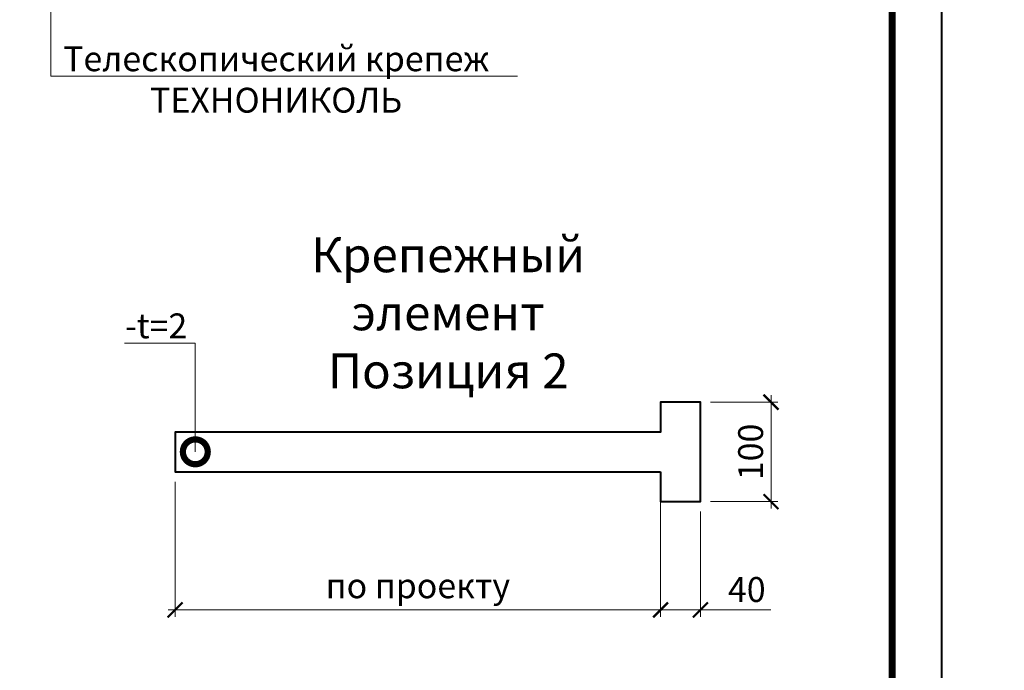
# Model space of a CAD drawing. Units: millimetres. Extents: x 76916 to 112139, y -38060 to 2974.
# Drawn here: x 87112 to 88102, y -2005 to -1350 of the extents above; entities that cross this region are included whole.
import ezdxf
from ezdxf import colors
from ezdxf.entities.mleader import LeaderData, LeaderLine
from ezdxf.enums import TextEntityAlignment as Align
from ezdxf.math import Vec2, Vec3

# ---------------------------------------------------------------- set-up
doc = ezdxf.new("R2010")
doc.units = ezdxf.units.MM
doc.layers.get('0').update_dxf_attribs({"lineweight": 30})
doc.layers.get('DEFPOINTS').update_dxf_attribs({"color": 251, "lineweight": 0})
doc.layers.add('TN-АННОТАЦИИ', color=7, linetype='Continuous', lineweight=20, true_color=0x000000)
doc.layers.add('TN-ТАБЛИЦЫ', color=7, linetype='Continuous', lineweight=40, true_color=0x000000)
doc.layers.add('TN-МЕТАЛЛ КОНСТРУКЦИИ', color=162, linetype='Continuous', lineweight=35)
doc.layers.add('TN-РАЗМЕРЫ', color=184, linetype='Continuous', lineweight=15)
doc.styles.get("Standard").update_dxf_attribs({"font": 'txt.shx'})
doc.styles.add('TN-Текст', font='isocpeur.ttf')
doc.styles.add('TN-Текст-Аннотативный', font='isocpeur.ttf')
doc.dimstyles.new('ПТС-Размеры-Аннотативный$0', dxfattribs={"dimtxt": 2.5, "dimasz": 1.5, "dimexe": 0.7, "dimexo": 1, "dimgap": 0.8, "dimtad": 1, "dimdec": 0, "dimzin": 0, "dimdsep": 46, "dimtxsty": 'TN-Текст-Аннотативный', "dimblk": 'ARCHTICK', "dimcen": 2, "dimdle": 0.7, "dimadec": 0, "dimazin": 0, "dimtfac": 1, "dimtdec": 0, "dimtmove": 1, "dimatfit": 3, "dimfxl": 0.7, "dimtolj": 1, "dimtzin": 0, "dimlwd": -1, "dimlwe": -1, "dimarcsym": 0})

# ---------------------------------------------------------------- blocks, each defined once
blk = doc.blocks.new('*U23')
blk.add_lwpolyline([(0, 0), (210, 0), (210, 297), (0, 297)], close=True)
at = {"const_width": 0.7}
blk.add_lwpolyline([(20, 5), (205, 5), (205, 292), (20, 292)], close=True, dxfattribs=at)
at = {"color": 0, "lineweight": 30, "flags": 104}
blk.add_attdef('ФОРМА6', text='', height=3.5, dxfattribs=at).set_placement((140, 12.5), align=Align.MIDDLE_CENTER)
at = {"color": 0, "style": 'TN-Текст', "flags": 8}
blk.add_attdef('ЛИСТ__', text='', height=2.5, dxfattribs=at).set_placement((200, 9.5), align=Align.MIDDLE_CENTER)
blk.add_attdef('ФОРМАТ', (187, 1.5), '', height=2.5, dxfattribs=at)
blk = doc.blocks.new('_ARCHTICK')
at = {"color": 0, "linetype": 'ByBlock', "ltscale": 10, "const_width": 0.15}
blk.add_lwpolyline([(-0.5, -0.5), (0.5, 0.5)], dxfattribs=at)
blk = doc.blocks.new('*D438')
at = {"layer": 'DEFPOINTS', "color": 0, "transparency": 16777216}
for p in [(87796.36, -1734.96), (87796.36, -1834.96), (87867.36, -1834.96)]:
    blk.add_point(p, dxfattribs=at)
at = {"layer": 'TN-РАЗМЕРЫ', "color": 0, "transparency": 16777216}
for p, q in [((87867.36, -1727.96), (87867.36, -1841.96)), ((87806.36, -1734.96), (87874.36, -1734.96)), ((87806.36, -1834.96), (87874.36, -1834.96))]:
    blk.add_line(p, q, dxfattribs=at)
at = {"layer": 'TN-РАЗМЕРЫ', "color": 0, "transparency": 16777216, "xscale": 15, "yscale": 15, "zscale": 15}
for p, rotation in [((87867.36, -1734.96), 90), ((87867.36, -1834.96), 270)]:
    blk.add_blockref('_ARCHTICK', p, dxfattribs=dict(at, rotation=rotation))
at = {"layer": 'TN-РАЗМЕРЫ', "color": 0, "transparency": 16777216, "insert": (87846.86, -1784.96), "char_height": 25, "attachment_point": 5, "rotation": 90, "style": 'TN-Текст-Аннотативный'}
blk.add_mtext('\\A1;100', dxfattribs=at)
blk = doc.blocks.new('*D439')
at = {"layer": 'DEFPOINTS', "color": 0, "transparency": 16777216}
for p in [(87756.36, -1834.96), (87796.36, -1834.96), (87756.36, -1943.85)]:
    blk.add_point(p, dxfattribs=at)
at = {"layer": 'TN-РАЗМЕРЫ', "color": 0, "transparency": 16777216}
for p, q in [((87756.36, -1844.96), (87756.36, -1950.85)), ((87796.36, -1844.96), (87796.36, -1950.85)), ((87803.36, -1943.85), (87749.36, -1943.85)), ((87867.25, -1943.85), (87796.36, -1943.85))]:
    blk.add_line(p, q, dxfattribs=at)
at = {"layer": 'TN-РАЗМЕРЫ', "color": 0, "transparency": 16777216, "xscale": 15, "yscale": 15, "zscale": 15, "rotation": 180}
blk.add_blockref('_ARCHTICK', (87756.36, -1943.85), dxfattribs=at)
at = {"layer": 'TN-РАЗМЕРЫ', "color": 0, "transparency": 16777216, "xscale": 15, "yscale": 15, "zscale": 15}
blk.add_blockref('_ARCHTICK', (87796.36, -1943.85), dxfattribs=at)
at = {"layer": 'TN-РАЗМЕРЫ', "color": 0, "transparency": 16777216, "insert": (87843, -1923.35), "char_height": 25, "attachment_point": 5, "style": 'TN-Текст-Аннотативный'}
blk.add_mtext('\\A1;40', dxfattribs=at)
blk = doc.blocks.new('*D440')
at = {"layer": 'DEFPOINTS', "color": 0, "transparency": 16777216}
for p in [(87268.14, -1804.96), (87756.36, -1804.96), (87756.36, -1943.85)]:
    blk.add_point(p, dxfattribs=at)
at = {"layer": 'TN-РАЗМЕРЫ', "color": 0, "transparency": 16777216}
for p, q in [((87268.14, -1814.96), (87268.14, -1950.85)), ((87756.36, -1814.96), (87756.36, -1950.85)), ((87261.14, -1943.85), (87763.36, -1943.85))]:
    blk.add_line(p, q, dxfattribs=at)
at = {"layer": 'TN-РАЗМЕРЫ', "color": 0, "transparency": 16777216, "xscale": 15, "yscale": 15, "zscale": 15, "rotation": 180}
blk.add_blockref('_ARCHTICK', (87268.14, -1943.85), dxfattribs=at)
at = {"layer": 'TN-РАЗМЕРЫ', "color": 0, "transparency": 16777216, "xscale": 15, "yscale": 15, "zscale": 15}
blk.add_blockref('_ARCHTICK', (87756.36, -1943.85), dxfattribs=at)
at = {"layer": 'TN-РАЗМЕРЫ', "color": 0, "transparency": 16777216, "insert": (87512.25, -1919.6), "char_height": 25, "attachment_point": 5, "style": 'TN-Текст-Аннотативный'}
blk.add_mtext('\\A1;по проекту', dxfattribs=at)
blk = doc.blocks.new('_DotSmall')
at = {"color": 0, "linetype": 'ByBlock', "const_width": 0.5}
blk.add_lwpolyline([(-0.0625, 0, 1), (0.0625, 0, 1)], format="xyb", close=True, dxfattribs=at)

msp = doc.modelspace()

# ---------------------------------------------------------------- linework, layer by layer
at = {"layer": 'TN-МЕТАЛЛ КОНСТРУКЦИИ', "lineweight": 40}
msp.add_lwpolyline([(87756.36, -1804.96), (87756.36, -1834.96), (87796.36, -1834.96), (87796.36, -1734.96), (87756.36, -1734.96), (87756.36, -1764.96), (87268.14, -1764.96), (87268.14, -1804.96)], close=True, dxfattribs=at)

# ---------------------------------------------------------------- block references
at = {"layer": 'TN-ТАБЛИЦЫ', "color": 7, "xscale": 10, "yscale": 10, "zscale": 10}
msp.add_blockref('*U23', (85939.08, -3170), dxfattribs=at)

# ---------------------------------------------------------------- texts
at = {"layer": 'TN-АННОТАЦИИ', "color": 0, "insert": (87317.53, -1569.27), "char_height": 35, "attachment_point": 1, "style": 'TN-Текст-Аннотативный'}
msp.add_mtext_dynamic_manual_height_columns('\\pxqc;{\\fISOCPEUR|b1|i0|c204|p34;Крепежный элемент\\PПозиция 2}', width=450.4062, gutter_width=20358.2, heights=[0], dxfattribs=at)

# ---------------------------------------------------------------- dimensions: what is measured, and where the dimension line sits
at = {"layer": 'TN-РАЗМЕРЫ'}
dim = msp.add_linear_dim(base=(87867.36, -1834.96), p1=(87796.36, -1734.96), p2=(87796.36, -1834.96), angle=270, dimstyle='ПТС-Размеры-Аннотативный$0', dxfattribs=at)
dim.commit()
dim.dimension.update_dxf_attribs({"geometry": '*D438', "text_midpoint": (87846.86, -1784.96)})
dim = msp.add_linear_dim(base=(87756.36, -1943.85), p1=(87268.14, -1804.96), p2=(87756.36, -1804.96), text='по проекту', dimstyle='ПТС-Размеры-Аннотативный$0', dxfattribs=at)
dim.commit()
dim.dimension.update_dxf_attribs({"geometry": '*D440', "text_midpoint": (87512.25, -1919.6)})
dim = msp.add_linear_dim(base=(87756.36, -1943.85), p1=(87796.36, -1834.96), p2=(87756.36, -1834.96), dimstyle='ПТС-Размеры-Аннотативный$0', dxfattribs=at)
dim.commit()
dim.dimension.update_dxf_attribs({"geometry": '*D439', "text_midpoint": (87843, -1938.16), "dimtype": 160})

# ---------------------------------------------------------------- leaders
at = {"layer": 'TN-АННОТАЦИИ'}
ml = msp.add_multileader_mtext('Standard', dxfattribs=at)
ml.set_content('Телескопический крепеж\\PТЕХНОНИКОЛЬ', color=256, style='TN-Текст')
ml.set_leader_properties(color=256, linetype='ByLayer', lineweight=-1)
ml.set_arrow_properties(name='DOTSMALL')
ml.build(insert=Vec2(0, 0))
ml.multileader.update_dxf_attribs({"text_left_attachment_type": 6, "text_right_attachment_type": 6, "dogleg_length": 100, "arrow_head_size": 50, "scale": 10})
ctx = ml.context
ctx.base_point, ctx.scale, ctx.char_height, ctx.arrow_head_size, ctx.landing_gap_size, ctx.plane_origin = Vec3(87179.76, -1407.09), 10, 25, 50, 0, Vec3(88704.61, -2245.23)
ctx.left_attachment, ctx.right_attachment, ctx.text_align_type = 6, 6, 1
notes = []
notes.append((ctx, [(0, (1, 1, 0), (87143.06, -1407.09), (1, 0), 36.7, [(2, [(87314.33, -918.85), (87143.06, -918.85)], 0, [])])]))
ctx.mtext.insert, ctx.mtext.width, ctx.mtext.alignment, ctx.mtext.line_spacing_style, ctx.mtext.flow_direction = Vec3(87369.76, -1377.09), 488.6404, 2, 2, 5
ml = msp.add_multileader_mtext('Standard', dxfattribs=at)
ml.set_content('Телескопический крепеж\\PТЕХНОНИКОЛЬ', color=256, style='TN-Текст')
ml.set_leader_properties(color=256, linetype='ByLayer', lineweight=-1)
ml.set_arrow_properties(name='DOTSMALL')
ml.build(insert=Vec2(0, 0))
ml.multileader.update_dxf_attribs({"text_left_attachment_type": 6, "text_right_attachment_type": 6, "dogleg_length": 100, "arrow_head_size": 50, "scale": 10})
ctx = ml.context
ctx.base_point, ctx.scale, ctx.char_height, ctx.arrow_head_size, ctx.landing_gap_size, ctx.plane_origin = Vec3(84868.9, -1409.76), 10, 25, 50, 0, Vec3(86405.29, -2258.43)
ctx.left_attachment, ctx.right_attachment, ctx.text_align_type = 6, 6, 1
notes.append((ctx, [(0, (1, 1, 0), (84843.74, -1409.76), (1, 0), 25.15, [(2, [(85015.01, -932.05), (84843.74, -932.05)], 0, [])])]))
ctx.mtext.insert, ctx.mtext.width, ctx.mtext.alignment, ctx.mtext.line_spacing_style, ctx.mtext.flow_direction = Vec3(85058.9, -1379.76), 488.6404, 2, 2, 5
ml = msp.add_multileader_mtext('Standard', dxfattribs=at)
ml.set_content('Телескопический крепеж\\PТЕХНОНИКОЛЬ', color=256, style='TN-Текст')
ml.set_leader_properties(color=256, linetype='ByLayer', lineweight=-1)
ml.set_arrow_properties(name='DOTSMALL')
ml.build(insert=Vec2(0, 0))
ml.multileader.update_dxf_attribs({"text_left_attachment_type": 6, "text_right_attachment_type": 6, "dogleg_length": 100, "arrow_head_size": 50, "scale": 10})
ctx = ml.context
ctx.base_point, ctx.scale, ctx.char_height, ctx.arrow_head_size, ctx.landing_gap_size, ctx.plane_origin = Vec3(88488.6, -1706.67), 10, 25, 50, 0, Vec3(90438.32, -2591.29)
ctx.left_attachment, ctx.right_attachment, ctx.text_align_type = 6, 6, 1
notes.append((ctx, [(1, (1, 1, 0), (88876.78, -1706.67), (-1, 0), 8.18, [(2, [(89048.05, -1264.91), (88876.78, -1264.91)], 0, [])])]))
ctx.mtext.insert, ctx.mtext.width, ctx.mtext.alignment, ctx.mtext.line_spacing_style, ctx.mtext.flow_direction = Vec3(88678.6, -1676.67), 488.6404, 2, 2, 5
ml = msp.add_multileader_mtext('Standard', dxfattribs=at)
ml.set_content('-t=2', color=256, style='TN-Текст')
ml.set_leader_properties(color=256, linetype='ByLayer', lineweight=-1)
ml.set_arrow_properties(name='DOTSMALL')
ml.build(insert=Vec2(0, 0))
ml.multileader.update_dxf_attribs({"text_left_attachment_type": 6, "text_right_attachment_type": 6, "dogleg_length": 100, "arrow_head_size": 50, "scale": 10})
ctx = ml.context
ctx.base_point, ctx.scale, ctx.char_height, ctx.arrow_head_size, ctx.landing_gap_size, ctx.plane_origin = Vec3(87217.8, -1675.68), 10, 25, 50, 0, Vec3(89579.22, -2831.47)
ctx.left_attachment, ctx.right_attachment, ctx.text_align_type = 6, 6, 1
notes.append((ctx, [(1, (1, 1, 0), (87288.48, -1675.68), (-1, 0), 8.18, [(1, [(87288.48, -1784.89)], 0, [])])]))
ctx.mtext.insert, ctx.mtext.alignment, ctx.mtext.line_spacing_style, ctx.mtext.flow_direction = Vec3(87249.05, -1645.68), 2, 2, 5
for ctx, leaders in notes:
    for number, flags, end, landing, length, lines in leaders:
        leader = LeaderData()
        leader.index, (leader.has_last_leader_line, leader.has_dogleg_vector, leader.attachment_direction) = number, flags
        leader.last_leader_point, leader.dogleg_vector, leader.dogleg_length = Vec3(end), Vec3(landing), length
        for number, points, colour, breaks in lines:
            line = LeaderLine()
            line.index, line.vertices, line.color, line.breaks = number, Vec3.list(points), colors.encode_raw_color(colour), breaks
            leader.lines.append(line)
        ctx.leaders.append(leader)

doc.saveas('drawing.dxf')
